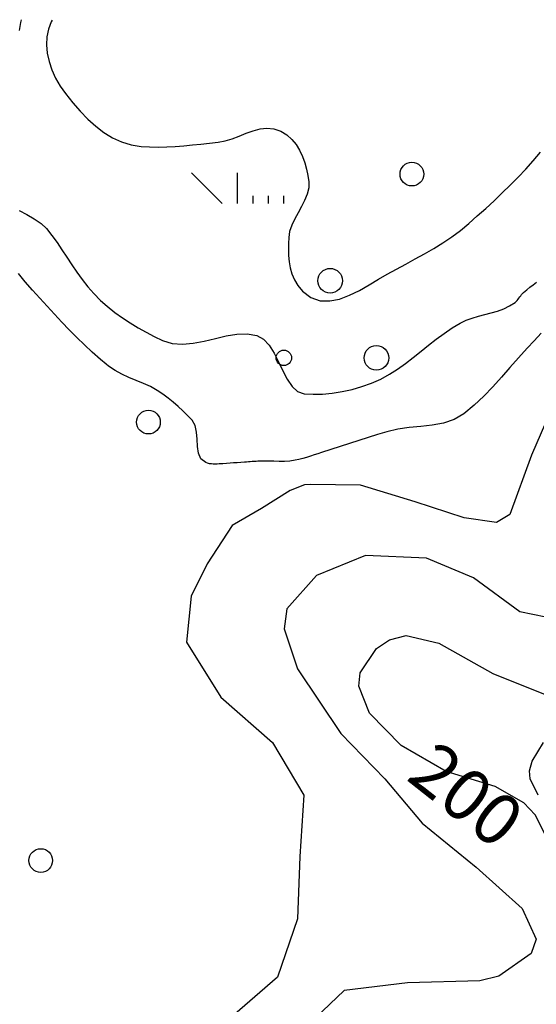
# Model space of a CAD drawing. Extents: x 2407864 to 2421635, y 5064326 to 5072766.
# Drawn here: x 2416259 to 2416586, y 5071994 to 5072617 of the extents above; entities that cross this region are included whole.
import ezdxf

# ---------------------------------------------------------------- set-up
doc = ezdxf.new("R2010")
doc.units = 0
for name, color, linetype in [('13', 7, 'CONTINUOUS'), ('2', 7, 'CONTINUOUS'), ('4', 7, 'CONTINUOUS')]:
    doc.layers.add(name, color=color, linetype=linetype)
doc.styles.get("Standard").update_dxf_attribs({"font": 'txt', "height": 0.2})

msp = doc.modelspace()

# ---------------------------------------------------------------- linework, layer by layer
at = {"layer": '13', "color": 5, "linetype": 'CONTINUOUS'}
for p, q in [((2416386.89, 5072500.6, 177.33), (2416367.36, 5072520.13, 177.33)), ((2416396.66, 5072500.6, 177.33), (2416396.66, 5072520.13, 177.33)), ((2416406.42, 5072500.6, 177.33), (2416406.42, 5072505.48, 177.33)), ((2416416.19, 5072500.6, 177.33), (2416416.19, 5072505.48, 177.33)), ((2416425.95, 5072500.6, 177.33), (2416425.95, 5072505.48, 177.33))]:
    msp.add_line(p, q, dxfattribs=at)
for centre, radius in [((2416506.97, 5072519.27, 172.1), 7.5), ((2416455.25, 5072451.77, 177.33), 7.81), ((2416425.95, 5072402.94, 177.33), 4.88), ((2416484.55, 5072402.94, 177.33), 7.81), ((2416340.21, 5072362.29, 134.34), 7.5), ((2416272, 5072084.75, 182.53), 7.5)]:
    msp.add_circle(centre, radius, dxfattribs=at)
at = {"layer": '2', "color": 5, "linetype": 'CONTINUOUS'}
for p, q in [((2416259.29, 5072615.31, 180), (2416258.73, 5072612.77, 180)), ((2416259.72, 5072617.02, 180), (2416259.29, 5072615.31, 180)), ((2416278.69, 5072615.69, 175), (2416276.89, 5072611.08, 175)), ((2416279.21, 5072616.67, 175), (2416278.69, 5072615.69, 175)), ((2416258.73, 5072612.77, 180), (2416258.28, 5072610.2, 180)), ((2416276.89, 5072611.08, 175), (2416275.91, 5072606.19, 175)), ((2416275.91, 5072606.19, 175), (2416275.67, 5072601.1, 175)), ((2416275.67, 5072601.1, 175), (2416276.16, 5072595.86, 175)), ((2416276.16, 5072595.86, 175), (2416277.31, 5072590.57, 175)), ((2416277.31, 5072590.57, 175), (2416279.08, 5072585.29, 175)), ((2416279.08, 5072585.29, 175), (2416281.43, 5072580.09, 175)), ((2416281.43, 5072580.09, 175), (2416284.3, 5072575.04, 175)), ((2416284.3, 5072575.04, 175), (2416287.66, 5072570.22, 175)), ((2416287.66, 5072570.22, 175), (2416292.23, 5072564.47, 175)), ((2416292.23, 5072564.47, 175), (2416296.93, 5072559.07, 175)), ((2416296.93, 5072559.07, 175), (2416301.78, 5072554.08, 175)), ((2416301.78, 5072554.08, 175), (2416306.81, 5072549.57, 175)), ((2416306.81, 5072549.57, 175), (2416312.04, 5072545.62, 175)), ((2416312.04, 5072545.62, 175), (2416315.79, 5072543.33, 175)), ((2416397.61, 5072543.35, 175), (2416402.04, 5072545.12, 175)), ((2416402.04, 5072545.12, 175), (2416406.45, 5072546.71, 175)), ((2416406.45, 5072546.71, 175), (2416410.86, 5072547.89, 175)), ((2416410.86, 5072547.89, 175), (2416415.26, 5072548.39, 175)), ((2416415.26, 5072548.39, 175), (2416419.65, 5072547.98, 175)), ((2416419.65, 5072547.98, 175), (2416424.03, 5072546.41, 175)), ((2416424.03, 5072546.41, 175), (2416427.73, 5072544.09, 175)), ((2416315.79, 5072543.33, 175), (2416317.5, 5072542.29, 175)), ((2416317.5, 5072542.29, 175), (2416323.21, 5072539.67, 175)), ((2416323.21, 5072539.67, 175), (2416329.2, 5072537.82, 175)), ((2416368.03, 5072537.76, 175), (2416373.45, 5072538.33, 175)), ((2416373.45, 5072538.33, 175), (2416378.87, 5072538.91, 175)), ((2416378.87, 5072538.91, 175), (2416384.28, 5072539.47, 175)), ((2416384.28, 5072539.47, 175), (2416388.74, 5072540.28, 175)), ((2416388.74, 5072540.28, 175), (2416393.18, 5072541.65, 175)), ((2416393.18, 5072541.65, 175), (2416397.61, 5072543.35, 175)), ((2416427.73, 5072544.09, 175), (2416430.92, 5072541.24, 175)), ((2416430.92, 5072541.24, 175), (2416433.63, 5072537.96, 175)), ((2416329.2, 5072537.82, 175), (2416335.49, 5072536.82, 175)), ((2416335.49, 5072536.82, 175), (2416340.9, 5072536.49, 175)), ((2416340.9, 5072536.49, 175), (2416346.31, 5072536.41, 175)), ((2416346.31, 5072536.41, 175), (2416351.74, 5072536.53, 175)), ((2416351.74, 5072536.53, 175), (2416357.17, 5072536.82, 175)), ((2416357.17, 5072536.82, 175), (2416362.6, 5072537.24, 175)), ((2416362.6, 5072537.24, 175), (2416368.03, 5072537.76, 175)), ((2416433.63, 5072537.96, 175), (2416435.89, 5072534.33, 175)), ((2416435.89, 5072534.33, 175), (2416437.74, 5072530.46, 175)), ((2416583.87, 5072527.77, 175), (2416588.53, 5072533.16, 175)), ((2416437.74, 5072530.46, 175), (2416439.22, 5072526.44, 175)), ((2416439.22, 5072526.44, 175), (2416440.35, 5072522.37, 175)), ((2416579.1, 5072522.5, 175), (2416583.87, 5072527.77, 175)), ((2416440.35, 5072522.37, 175), (2416441.18, 5072518.32, 175)), ((2416574.23, 5072517.35, 175), (2416579.1, 5072522.5, 175)), ((2416441.18, 5072518.32, 175), (2416441.73, 5072514.41, 175)), ((2416441.73, 5072514.41, 175), (2416441.65, 5072510.49, 175)), ((2416569.26, 5072512.3, 175), (2416574.23, 5072517.35, 175)), ((2416441.65, 5072510.49, 175), (2416440.7, 5072506.57, 175)), ((2416559.02, 5072502.44, 175), (2416564.19, 5072507.33, 175)), ((2416564.19, 5072507.33, 175), (2416569.26, 5072512.3, 175)), ((2416439.1, 5072502.65, 175), (2416437.09, 5072498.73, 175)), ((2416440.7, 5072506.57, 175), (2416439.1, 5072502.65, 175)), ((2416553.77, 5072497.6, 175), (2416559.02, 5072502.44, 175)), ((2416258.41, 5072496.33, 180), (2416263.25, 5072493.75, 180)), ((2416434.91, 5072494.81, 175), (2416432.78, 5072490.88, 175)), ((2416437.09, 5072498.73, 175), (2416434.91, 5072494.81, 175)), ((2416548.43, 5072492.8, 175), (2416553.77, 5072497.6, 175)), ((2416263.25, 5072493.75, 180), (2416267.94, 5072491.06, 180)), ((2416267.94, 5072491.06, 180), (2416272.18, 5072488.11, 180)), ((2416432.78, 5072490.88, 175), (2416430.93, 5072486.96, 175)), ((2416543, 5072488.02, 175), (2416548.43, 5072492.8, 175)), ((2416272.18, 5072488.11, 180), (2416275.68, 5072484.77, 180)), ((2416275.68, 5072484.77, 180), (2416279.09, 5072480.49, 180)), ((2416429.61, 5072483.03, 175), (2416429.04, 5072479.1, 175)), ((2416430.93, 5072486.96, 175), (2416429.61, 5072483.03, 175)), ((2416532.23, 5072479.62, 175), (2416537.71, 5072483.67, 175)), ((2416537.71, 5072483.67, 175), (2416543, 5072488.02, 175)), ((2416279.09, 5072480.49, 180), (2416282.33, 5072476.02, 180)), ((2416282.33, 5072476.02, 180), (2416285.45, 5072471.4, 180)), ((2416429.04, 5072479.1, 175), (2416428.93, 5072475.39, 175)), ((2416520.85, 5072472.27, 175), (2416526.6, 5072475.84, 175)), ((2416526.6, 5072475.84, 175), (2416532.23, 5072479.62, 175)), ((2416285.45, 5072471.4, 180), (2416288.54, 5072466.69, 180)), ((2416428.93, 5072475.39, 175), (2416428.87, 5072471.58, 175)), ((2416428.87, 5072471.58, 175), (2416428.96, 5072467.72, 175)), ((2416515, 5072468.87, 175), (2416520.85, 5072472.27, 175)), ((2416288.54, 5072466.69, 180), (2416291.64, 5072461.94, 180)), ((2416428.96, 5072467.72, 175), (2416429.28, 5072463.84, 175)), ((2416429.28, 5072463.84, 175), (2416429.94, 5072459.97, 175)), ((2416503.15, 5072462.36, 175), (2416509.09, 5072465.58, 175)), ((2416509.09, 5072465.58, 175), (2416515, 5072468.87, 175)), ((2416291.64, 5072461.94, 180), (2416294.83, 5072457.2, 180)), ((2416294.83, 5072457.2, 180), (2416298.18, 5072452.54, 180)), ((2416429.94, 5072459.97, 175), (2416431.02, 5072456.15, 175)), ((2416491.3, 5072455.91, 175), (2416497.21, 5072459.15, 175)), ((2416497.21, 5072459.15, 175), (2416503.15, 5072462.36, 175)), ((2416262.2, 5072451.08, 185), (2416257.85, 5072456.42, 185)), ((2416266.71, 5072445.87, 185), (2416262.2, 5072451.08, 185)), ((2416298.18, 5072452.54, 180), (2416301.74, 5072447.99, 180)), ((2416431.02, 5072456.15, 175), (2416432.62, 5072452.4, 175)), ((2416432.62, 5072452.4, 175), (2416434.82, 5072448.76, 175)), ((2416479.92, 5072449.17, 175), (2416485.8, 5072452.7, 175)), ((2416485.8, 5072452.7, 175), (2416491.3, 5072455.91, 175)), ((2416583.8, 5072449.28, 180), (2416585.89, 5072450.87, 180)), ((2416271.34, 5072440.74, 185), (2416266.71, 5072445.87, 185)), ((2416301.74, 5072447.99, 180), (2416305.6, 5072443.62, 180)), ((2416434.82, 5072448.76, 175), (2416437.73, 5072445.26, 175)), ((2416437.73, 5072445.26, 175), (2416443.11, 5072441.12, 175)), ((2416467.52, 5072442.57, 175), (2416473.79, 5072445.67, 175)), ((2416473.79, 5072445.67, 175), (2416479.92, 5072449.17, 175)), ((2416577.72, 5072444.36, 180), (2416579.7, 5072446.04, 180)), ((2416579.7, 5072446.04, 180), (2416581.74, 5072447.67, 180)), ((2416581.74, 5072447.67, 180), (2416583.8, 5072449.28, 180)), ((2416276.03, 5072435.66, 185), (2416271.34, 5072440.74, 185)), ((2416305.6, 5072443.62, 180), (2416309.86, 5072439.36, 180)), ((2416309.86, 5072439.36, 180), (2416314, 5072435.68, 180)), ((2416443.11, 5072441.12, 175), (2416448.88, 5072439.13, 175)), ((2416448.88, 5072439.13, 175), (2416454.95, 5072438.95, 175)), ((2416454.95, 5072438.95, 175), (2416461.2, 5072440.21, 175)), ((2416461.2, 5072440.21, 175), (2416467.52, 5072442.57, 175)), ((2416572.31, 5072438.05, 180), (2416573.01, 5072438.65, 180)), ((2416573.01, 5072438.65, 180), (2416573.64, 5072439.32, 180)), ((2416573.64, 5072439.32, 180), (2416574.23, 5072440.04, 180)), ((2416574.23, 5072440.04, 180), (2416574.79, 5072440.78, 180)), ((2416574.79, 5072440.78, 180), (2416575.34, 5072441.54, 180)), ((2416575.34, 5072441.54, 180), (2416575.89, 5072442.3, 180)), ((2416575.89, 5072442.3, 180), (2416576.46, 5072443.03, 180)), ((2416576.46, 5072443.03, 180), (2416577.06, 5072443.72, 180)), ((2416577.06, 5072443.72, 180), (2416577.72, 5072444.36, 180)), ((2416280.76, 5072430.56, 185), (2416276.03, 5072435.66, 185)), ((2416314, 5072435.68, 180), (2416318.94, 5072431.71, 180)), ((2416557.28, 5072431.43, 180), (2416561.3, 5072432.61, 180)), ((2416561.3, 5072432.61, 180), (2416565.19, 5072434.03, 180)), ((2416565.19, 5072434.03, 180), (2416568.88, 5072435.8, 180)), ((2416568.88, 5072435.8, 180), (2416572.31, 5072438.05, 180)), ((2416285.42, 5072425.57, 185), (2416280.76, 5072430.56, 185)), ((2416318.94, 5072431.71, 180), (2416323.71, 5072428.27, 180)), ((2416323.71, 5072428.27, 180), (2416328.62, 5072425.05, 180)), ((2416537.61, 5072424.99, 180), (2416541.26, 5072426.74, 180)), ((2416541.26, 5072426.74, 180), (2416545.12, 5072428.14, 180)), ((2416545.12, 5072428.14, 180), (2416549.13, 5072429.31, 180)), ((2416549.13, 5072429.31, 180), (2416553.2, 5072430.37, 180)), ((2416553.2, 5072430.37, 180), (2416557.28, 5072431.43, 180)), ((2416290.11, 5072420.65, 185), (2416285.42, 5072425.57, 185)), ((2416294.87, 5072415.83, 185), (2416290.11, 5072420.65, 185)), ((2416328.62, 5072425.05, 180), (2416333.63, 5072422.04, 180)), ((2416333.63, 5072422.04, 180), (2416338.73, 5072419.22, 180)), ((2416527.4, 5072418.45, 180), (2416532.43, 5072421.88, 180)), ((2416532.43, 5072421.88, 180), (2416537.61, 5072424.99, 180)), ((2416299.71, 5072411.1, 185), (2416294.87, 5072415.83, 185)), ((2416338.73, 5072419.22, 180), (2416343.9, 5072416.56, 180)), ((2416343.9, 5072416.56, 180), (2416349.11, 5072414.03, 180)), ((2416349.11, 5072414.03, 180), (2416355.27, 5072412.1, 180)), ((2416368.62, 5072412.27, 180), (2416375.58, 5072413.6, 180)), ((2416375.58, 5072413.6, 180), (2416382.58, 5072415.24, 180)), ((2416382.58, 5072415.24, 180), (2416389.51, 5072416.8, 180)), ((2416389.51, 5072416.8, 180), (2416396.26, 5072417.89, 180)), ((2416396.26, 5072417.89, 180), (2416402.72, 5072418.14, 180)), ((2416402.72, 5072418.14, 180), (2416408.78, 5072417.14, 180)), ((2416408.78, 5072417.14, 180), (2416413.02, 5072414.81, 180)), ((2416413.02, 5072414.81, 180), (2416416.6, 5072410.94, 180)), ((2416517.61, 5072410.99, 180), (2416522.47, 5072414.8, 180)), ((2416522.47, 5072414.8, 180), (2416527.4, 5072418.45, 180)), ((2416584.5, 5072413.81, 185), (2416580.05, 5072409.04, 185)), ((2416588.92, 5072418.61, 185), (2416584.5, 5072413.81, 185)), ((2416304.67, 5072406.5, 185), (2416299.71, 5072411.1, 185)), ((2416355.27, 5072412.1, 180), (2416361.82, 5072411.64, 180)), ((2416361.82, 5072411.64, 180), (2416368.62, 5072412.27, 180)), ((2416416.6, 5072410.94, 180), (2416419.7, 5072405.99, 180)), ((2416512.77, 5072407.11, 180), (2416517.61, 5072410.99, 180)), ((2416580.05, 5072409.04, 185), (2416574.5, 5072402.97, 185)), ((2416309.76, 5072402.02, 185), (2416304.67, 5072406.5, 185)), ((2416313.39, 5072399.03, 185), (2416309.76, 5072402.02, 185)), ((2416419.7, 5072405.99, 180), (2416422.51, 5072400.44, 180)), ((2416502.98, 5072399.47, 180), (2416507.9, 5072403.24, 180)), ((2416507.9, 5072403.24, 180), (2416512.77, 5072407.11, 180)), ((2416574.5, 5072402.97, 185), (2416569.09, 5072396.81, 185)), ((2416315, 5072397.7, 185), (2416313.39, 5072399.03, 185)), ((2416319.03, 5072394.91, 185), (2416315, 5072397.7, 185)), ((2416323.33, 5072392.59, 185), (2416319.03, 5072394.91, 185)), ((2416422.51, 5072400.44, 180), (2416425.22, 5072394.75, 180)), ((2416425.22, 5072394.75, 180), (2416428.02, 5072389.42, 180)), ((2416492.79, 5072392.54, 180), (2416497.96, 5072395.88, 180)), ((2416497.96, 5072395.88, 180), (2416502.98, 5072399.47, 180)), ((2416569.09, 5072396.81, 185), (2416563.7, 5072390.64, 185)), ((2416327.81, 5072390.57, 185), (2416323.33, 5072392.59, 185)), ((2416332.39, 5072388.69, 185), (2416327.81, 5072390.57, 185)), ((2416336.97, 5072386.8, 185), (2416332.39, 5072388.69, 185)), ((2416428.02, 5072389.42, 180), (2416431.11, 5072384.89, 180)), ((2416481.48, 5072386.96, 180), (2416487.32, 5072389.55, 180)), ((2416487.32, 5072389.55, 180), (2416492.79, 5072392.54, 180)), ((2416563.7, 5072390.64, 185), (2416558.21, 5072384.55, 185)), ((2416341.47, 5072384.73, 185), (2416336.97, 5072386.8, 185)), ((2416345.8, 5072382.31, 185), (2416341.47, 5072384.73, 185)), ((2416349.28, 5072380, 185), (2416345.8, 5072382.31, 185)), ((2416431.11, 5072384.89, 180), (2416434.65, 5072381.66, 180)), ((2416462.75, 5072381.58, 180), (2416469.09, 5072382.97, 180)), ((2416469.09, 5072382.97, 180), (2416475.37, 5072384.76, 180)), ((2416475.37, 5072384.76, 180), (2416481.48, 5072386.96, 180)), ((2416558.21, 5072384.55, 185), (2416552.49, 5072378.62, 185)), ((2416352.62, 5072377.52, 185), (2416349.28, 5072380, 185)), ((2416355.85, 5072374.9, 185), (2416352.62, 5072377.52, 185)), ((2416434.65, 5072381.66, 180), (2416438.86, 5072380.19, 180)), ((2416438.86, 5072380.19, 180), (2416444.41, 5072379.9, 180)), ((2416444.41, 5072379.9, 180), (2416450.31, 5072380.04, 180)), ((2416450.31, 5072380.04, 180), (2416456.46, 5072380.6, 180)), ((2416456.46, 5072380.6, 180), (2416462.75, 5072381.58, 180)), ((2416552.49, 5072378.62, 185), (2416546.42, 5072372.94, 185)), ((2416599.84, 5072380.73, 195), (2416582.78, 5072341.32, 195)), ((2416358.97, 5072372.16, 185), (2416355.85, 5072374.9, 185)), ((2416362, 5072369.34, 185), (2416358.97, 5072372.16, 185)), ((2416546.42, 5072372.94, 185), (2416539.88, 5072367.59, 185)), ((2416364.94, 5072366.46, 185), (2416362, 5072369.34, 185)), ((2416367.81, 5072363.54, 185), (2416364.94, 5072366.46, 185)), ((2416369.83, 5072360.17, 185), (2416367.81, 5072363.54, 185)), ((2416533.66, 5072363.93, 185), (2416526.95, 5072361.64, 185)), ((2416539.88, 5072367.59, 185), (2416533.66, 5072363.93, 185)), ((2416370.72, 5072356.02, 185), (2416369.83, 5072360.17, 185)), ((2416498.08, 5072357.87, 185), (2416491.09, 5072356.21, 185)), ((2416505.31, 5072358.84, 185), (2416498.08, 5072357.87, 185)), ((2416512.63, 5072359.51, 185), (2416505.31, 5072358.84, 185)), ((2416519.89, 5072360.31, 185), (2416512.63, 5072359.51, 185)), ((2416526.95, 5072361.64, 185), (2416519.89, 5072360.31, 185)), ((2416370.99, 5072351.46, 185), (2416370.72, 5072356.02, 185)), ((2416371.18, 5072346.87, 185), (2416370.99, 5072351.46, 185)), ((2416479.31, 5072352.45, 185), (2416473.42, 5072350.55, 185)), ((2416485.2, 5072354.34, 185), (2416479.31, 5072352.45, 185)), ((2416491.09, 5072356.21, 185), (2416485.2, 5072354.34, 185)), ((2416371.8, 5072342.63, 185), (2416371.18, 5072346.87, 185)), ((2416455.75, 5072344.87, 185), (2416449.85, 5072343.01, 185)), ((2416461.65, 5072346.75, 185), (2416455.75, 5072344.87, 185)), ((2416467.54, 5072348.65, 185), (2416461.65, 5072346.75, 185)), ((2416473.42, 5072350.55, 185), (2416467.54, 5072348.65, 185)), ((2416373.38, 5072339.12, 185), (2416371.8, 5072342.63, 185)), ((2416376.44, 5072336.72, 185), (2416373.38, 5072339.12, 185)), ((2416435.47, 5072338.64, 185), (2416433.01, 5072338.11, 185)), ((2416437.9, 5072339.27, 185), (2416435.47, 5072338.64, 185)), ((2416440.31, 5072339.96, 185), (2416437.9, 5072339.27, 185)), ((2416442.7, 5072340.7, 185), (2416440.31, 5072339.96, 185)), ((2416445.08, 5072341.47, 185), (2416442.7, 5072340.7, 185)), ((2416447.46, 5072342.25, 185), (2416445.08, 5072341.47, 185)), ((2416449.85, 5072343.01, 185), (2416447.46, 5072342.25, 185)), ((2416582.78, 5072341.32, 195), (2416569.02, 5072303.72, 195)), ((2416377.65, 5072336.27, 185), (2416376.44, 5072336.72, 185)), ((2416378.85, 5072335.97, 185), (2416377.65, 5072336.27, 185)), ((2416380.06, 5072335.77, 185), (2416378.85, 5072335.97, 185)), ((2416381.28, 5072335.68, 185), (2416380.06, 5072335.77, 185)), ((2416382.49, 5072335.66, 185), (2416381.28, 5072335.68, 185)), ((2416383.7, 5072335.7, 185), (2416382.49, 5072335.66, 185)), ((2416384.92, 5072335.77, 185), (2416383.7, 5072335.7, 185)), ((2416387.23, 5072335.93, 185), (2416384.92, 5072335.77, 185)), ((2416389.53, 5072336.09, 185), (2416387.23, 5072335.93, 185)), ((2416391.84, 5072336.25, 185), (2416389.53, 5072336.09, 185)), ((2416394.14, 5072336.42, 185), (2416391.84, 5072336.25, 185)), ((2416396.45, 5072336.58, 185), (2416394.14, 5072336.42, 185)), ((2416398.75, 5072336.74, 185), (2416396.45, 5072336.58, 185)), ((2416401.06, 5072336.91, 185), (2416398.75, 5072336.74, 185)), ((2416402.27, 5072337, 185), (2416401.06, 5072336.91, 185)), ((2416403.48, 5072337.09, 185), (2416402.27, 5072337, 185)), ((2416404.69, 5072337.18, 185), (2416403.48, 5072337.09, 185)), ((2416405.91, 5072337.26, 185), (2416404.69, 5072337.18, 185)), ((2416407.12, 5072337.35, 185), (2416405.91, 5072337.26, 185)), ((2416408.33, 5072337.44, 185), (2416407.12, 5072337.35, 185)), ((2416409.54, 5072337.53, 185), (2416408.33, 5072337.44, 185)), ((2416412.89, 5072337.66, 185), (2416409.54, 5072337.53, 185)), ((2416419.61, 5072337.52, 185), (2416412.89, 5072337.66, 185)), ((2416422.98, 5072337.43, 185), (2416419.61, 5072337.52, 185)), ((2416426.33, 5072337.44, 185), (2416422.98, 5072337.43, 185)), ((2416429.68, 5072337.64, 185), (2416426.33, 5072337.44, 185)), ((2416433.01, 5072338.11, 185), (2416429.68, 5072337.64, 185)), ((2416439.01, 5072322.5, 195), (2416429.88, 5072319.09, 195)), ((2416442.84, 5072322.82, 195), (2416439.01, 5072322.5, 195)), ((2416474.38, 5072322.32, 195), (2416442.84, 5072322.82, 195)), ((2416509.09, 5072311.81, 195), (2416474.38, 5072322.32, 195)), ((2416429.88, 5072319.09, 195), (2416411.88, 5072307.56, 195)), ((2416411.88, 5072307.56, 195), (2416393.25, 5072296.94, 195)), ((2416540.11, 5072301.76, 195), (2416509.09, 5072311.81, 195)), ((2416560.59, 5072298.74, 195), (2416540.11, 5072301.76, 195)), ((2416569.02, 5072303.72, 195), (2416560.59, 5072298.74, 195)), ((2416393.25, 5072296.94, 195), (2416377.32, 5072272.53, 195)), ((2416477.61, 5072277.82, 200), (2416446.67, 5072265.2, 200)), ((2416516.23, 5072276.13, 200), (2416477.61, 5072277.82, 200)), ((2416377.32, 5072272.53, 195), (2416367.34, 5072252.06, 195)), ((2416546.07, 5072263.69, 200), (2416516.23, 5072276.13, 200)), ((2416446.67, 5072265.2, 200), (2416427.77, 5072244.04, 200)), ((2416575.32, 5072242.28, 200), (2416546.07, 5072263.69, 200)), ((2416367.34, 5072252.06, 195), (2416364.32, 5072223.07, 195)), ((2416427.77, 5072244.04, 200), (2416426.22, 5072231.5, 200)), ((2416607.18, 5072235.61, 200), (2416575.32, 5072242.28, 200)), ((2416426.22, 5072231.5, 200), (2416434.52, 5072206.13, 200)), ((2416492.76, 5072224.49, 205), (2416503.28, 5072227.16, 205)), ((2416503.28, 5072227.16, 205), (2416524.14, 5072222.44, 205)), ((2416364.32, 5072223.07, 195), (2416386.05, 5072188.22, 195)), ((2416484.63, 5072219.05, 205), (2416492.76, 5072224.49, 205)), ((2416524.14, 5072222.44, 205), (2416558.27, 5072203.16, 205)), ((2416474.27, 5072203.61, 205), (2416484.63, 5072219.05, 205)), ((2416434.52, 5072206.13, 200), (2416462.04, 5072165.25, 200)), ((2416473.45, 5072195.07, 205), (2416474.27, 5072203.61, 205)), ((2416558.27, 5072203.16, 205), (2416592.36, 5072189.36, 205)), ((2416480.18, 5072178.14, 205), (2416473.45, 5072195.07, 205)), ((2416386.05, 5072188.22, 195), (2416418.8, 5072159.43, 195)), ((2416500.3, 5072157.62, 205), (2416480.18, 5072178.14, 205)), ((2416462.04, 5072165.25, 200), (2416489.8, 5072136.39, 200)), ((2416418.8, 5072159.43, 195), (2416438.64, 5072126.13, 195)), ((2416583.08, 5072147.69, 210), (2416590.37, 5072159.55, 210)), ((2416528.69, 5072141.14, 205), (2416500.3, 5072157.62, 205)), ((2416581.38, 5072141.57, 210), (2416583.08, 5072147.69, 210)), ((2416559.73, 5072131.58, 205), (2416528.69, 5072141.14, 205)), ((2416581.87, 5072136.46, 210), (2416581.38, 5072141.57, 210)), ((2416489.8, 5072136.39, 200), (2416513.49, 5072108.39, 200)), ((2416586.86, 5072126.19, 210), (2416581.87, 5072136.46, 210)), ((2416577.78, 5072121.34, 205), (2416559.73, 5072131.58, 205)), ((2416438.64, 5072126.13, 195), (2416435.96, 5072087.25, 195)), ((2416584.95, 5072113.77, 205), (2416577.78, 5072121.34, 205)), ((2416513.49, 5072108.39, 200), (2416547.73, 5072080.51, 200)), ((2416597.64, 5072088.88, 205), (2416584.95, 5072113.77, 205)), ((2416435.96, 5072087.25, 195), (2416434.63, 5072047.84, 195)), ((2416547.73, 5072080.51, 200), (2416576.88, 5072054.32, 200)), ((2416576.88, 5072054.32, 200), (2416585.66, 5072035.04, 200)), ((2416434.63, 5072047.84, 195), (2416421.98, 5072010.97, 195)), ((2416585.66, 5072035.04, 200), (2416582.57, 5072025.84, 200)), ((2416582.57, 5072025.84, 200), (2416561.98, 5072011.49, 200)), ((2416421.98, 5072010.97, 195), (2416390.09, 5071983.34, 195)), ((2416549.97, 5072008.6, 200), (2416504.28, 5072007.28, 200)), ((2416561.98, 5072011.49, 200), (2416549.97, 5072008.6, 200)), ((2416464.21, 5072002.48, 200), (2416445.96, 5071985.2, 200)), ((2416504.28, 5072007.28, 200), (2416464.21, 5072002.48, 200))]:
    msp.add_line(p, q, dxfattribs=at)

# ---------------------------------------------------------------- texts
at = {"layer": '4', "color": 5, "linetype": 'CONTINUOUS'}
msp.add_text('200', height=32.5, rotation=321.723, dxfattribs=at).set_placement((2416502.6, 5072136.42, 9999.99))

doc.saveas('drawing.dxf')
